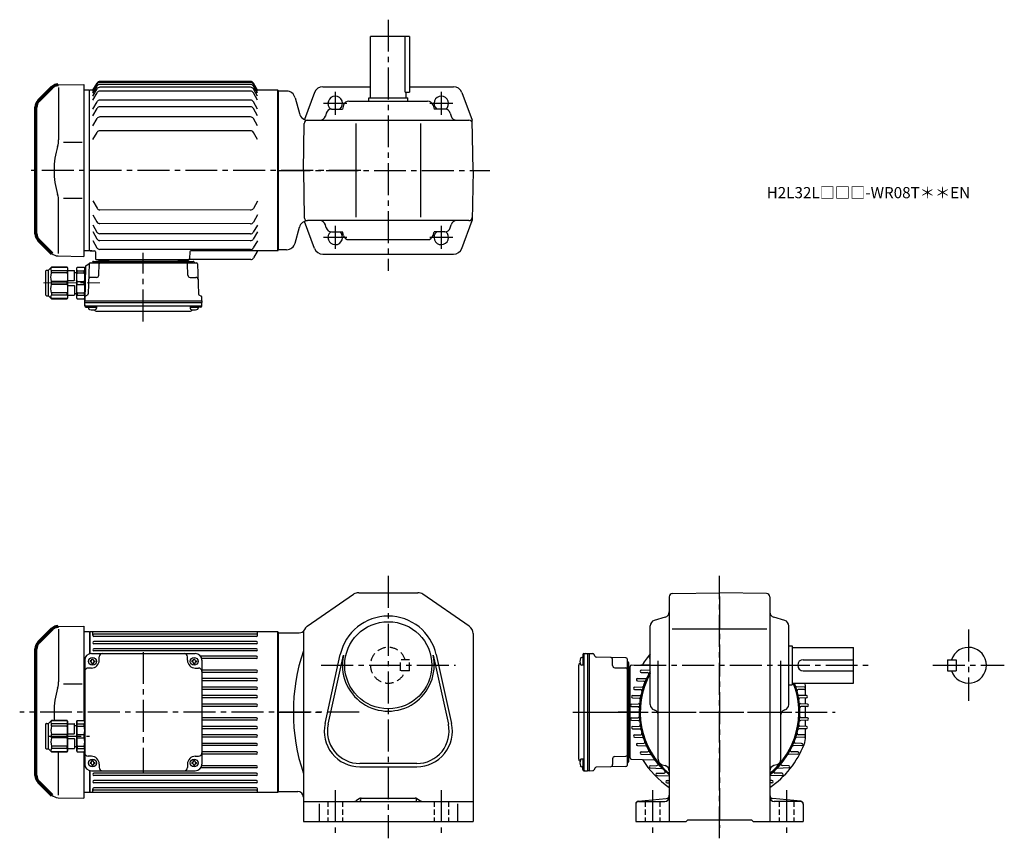
# Model space of a CAD drawing. Extents: x 95 to 976, y 73 to 806.
import ezdxf

# ---------------------------------------------------------------- set-up
doc = ezdxf.new("R2010")
doc.units = 0
doc.header["$LTSCALE"] = 3
doc.header["$MEASUREMENT"] = 0
for name, pattern in [('HIDDEN', [3.75, 2.5, -1.25]), ('HIDDEN2', [4.7625, 3.175, -1.5875]), ('sekkei(A2)', [14.2875, 9.525, -1.5875, 1.5875, -1.5875]), ('sekkei_H', [2.38125, 1.5875, -0.79375]), ('一点鎖線', [13, 10, -1, 1, -1])]:
    doc.linetypes.add(name, pattern=pattern)
doc.layers.get('0').update_dxf_attribs({"linetype": 'CONTINUOUS'})
for name, color, linetype in [('CENTER', 3, 'sekkei(A2)'), ('HIDDEN', 1, 'HIDDEN'), ('HIDS', 1, 'HIDDEN2')]:
    doc.layers.add(name, color=color, linetype=linetype)
doc.layers.add('TITLE', color=4, linetype='CONTINUOUS', plot=False)
doc.styles.get("Standard").update_dxf_attribs({"font": 'simplex.shx', "bigfont": 'extfont.shx'})

# ---------------------------------------------------------------- blocks, each defined once
blk = doc.blocks.new('A$C7fa0b0b9')
at = {"lineweight": 70}
for p, q in [((14.27, 151.27), (2.34, 139.34)), ((0, 20.31), (0, 133.69)), ((0, 20.31), (0, 133.69)), ((2.34, 14.66), (14.27, 2.73))]:
    blk.add_line(p, q, dxfattribs=at)
for p, q in [((19.8, 153.61), (43, 154)), ((20.29, 151.29), (20.29, 104.29)), ((43, 154), (43, 0)), ((41.53, 102.14), (24.73, 102.14)), ((20.29, 2.71), (20.29, 49.71)), ((41.53, 51.86), (24.73, 51.86)), ((19.8, 0.39), (43, 0))]:
    blk.add_line(p, q)
for centre, start, end in [((19.93, 145.62), 90.95195, 135), ((8, 133.69), 135, 180), ((8, 20.31), 180, 225)]:
    blk.add_arc(centre, 8, start, end, dxfattribs=at)
for centre, radius, start, end in [((90.56, 77), 74.3, 163.17756, 180), ((0.29, 104.29), 20, 343.17756, 0), ((90.56, 77), 74.3, 180, 196.82244), ((0.29, 49.71), 20, 0, 16.82244), ((19.93, 8.38), 8, 225, 269.04805)]:
    blk.add_arc(centre, radius, start, end)
blk = doc.blocks.new('C2BG1216キャプコン-F用')
for p, q in [((-0.76, 12.65), (0, 12.65)), ((0, 13.5), (0.35, 14.1)), ((0, -13.5), (0, 13.5)), ((6.65, 14.1), (0.35, 14.1)), ((6.65, 10.92), (0.35, 10.92)), ((0.35, 8.93), (0.35, 10.92)), ((6.65, 8.93), (0.35, 8.93)), ((7, 13.5), (6.65, 14.1)), ((6.65, 8.93), (6.65, 10.92)), ((7, -13.5), (7, 13.5)), ((9, 9.4), (7, 9.4)), ((9, 2.5), (9, 10.75)), ((15.3, 11.05), (9.3, 11.05)), ((15.3, 13.5), (15.65, 14.1)), ((15.3, 13.5), (15.3, -13.5)), ((29.65, 14.1), (15.65, 14.1)), ((15.65, 14.1), (15.65, 14.03)), ((15.65, 14.03), (29.65, 14.03)), ((15.65, 10.92), (29.65, 10.92)), ((15.65, 10.92), (15.65, 8.93)), ((15.65, 8.93), (29.65, 8.93)), ((32.3, 11.45), (29.65, 14.1)), ((29.65, 14.03), (29.65, 14.1)), ((29.65, 8.93), (29.65, 10.92)), ((32.3, -11.45), (32.3, 11.45)), ((34.2, 11.45), (32.3, 11.45)), ((34.7, -10.95), (34.7, 10.95)), ((0.35, -1.41), (0.35, 1.41)), ((6.65, 1.41), (0.35, 1.41)), ((6.65, -1.41), (6.65, 1.41)), ((15.3, 2.2), (9.3, 2.2)), ((15.65, -1.41), (15.65, 1.41)), ((15.65, 1.41), (29.65, 1.41)), ((29.65, -1.41), (29.65, 1.41)), ((6.65, -1.41), (0.35, -1.41)), ((9, -2.5), (9, -10.75)), ((15.3, -2.2), (9.3, -2.2)), ((15.65, -1.41), (29.65, -1.41)), ((0, -13.5), (0.35, -14.1)), ((6.65, -8.93), (0.35, -8.93)), ((0.35, -8.93), (0.35, -10.92)), ((6.65, -10.92), (0.35, -10.92)), ((6.65, -14.1), (0.35, -14.1)), ((6.65, -8.93), (6.65, -10.92)), ((7, -13.5), (6.65, -14.1)), ((9, -9.4), (7, -9.4)), ((15.3, -11.05), (9.3, -11.05)), ((15.3, -13.5), (15.65, -14.1)), ((15.65, -8.93), (29.65, -8.93)), ((15.65, -10.92), (15.65, -8.93)), ((15.65, -10.92), (29.65, -10.92)), ((15.65, -14.03), (29.65, -14.03)), ((15.65, -14.1), (15.65, -14.03)), ((29.65, -14.1), (15.65, -14.1)), ((29.65, -8.93), (29.65, -10.92)), ((32.3, -11.45), (29.65, -14.1)), ((29.65, -14.03), (29.65, -14.1)), ((34.2, -11.45), (32.3, -11.45))]:
    blk.add_line(p, q)
for centre, radius, start, end in [((3.83, 12.51), 3.83, 155.4551, 204.5449), ((20.58, 5.17), 20.58, 169.47134, 190.52866), ((3.17, 12.51), 3.83, 335.4551, 24.5449), ((-13.58, 5.17), 20.58, 349.47134, 10.52866), ((9.3, 10.75), 0.3, 90, 180), ((18.97, 12.47), 3.67, 154.91816, 205.08184), ((35.88, 5.17), 20.58, 169.47134, 190.52866), ((27.93, 12.47), 2.32, 317.85821, 42.14179), ((18.17, 5.17), 12.08, 341.86526, 18.13474), ((34.2, 10.95), 0.5, 0, 90), ((9.3, 2.5), 0.3, 180, 270), ((20.58, -5.17), 20.58, 169.47134, 190.52866), ((-13.58, -5.17), 20.58, 349.47134, 10.52866), ((9.3, -2.5), 0.3, 90, 180), ((35.88, -5.17), 20.58, 169.47134, 190.52866), ((18.17, -5.17), 12.08, 341.86526, 18.13474), ((3.83, -12.51), 3.83, 155.4551, 204.5449), ((3.17, -12.51), 3.83, 335.4551, 24.5449), ((9.3, -10.75), 0.3, 180, 270), ((18.97, -12.47), 3.67, 154.91816, 205.08184), ((27.93, -12.47), 2.32, 317.85821, 42.14179), ((34.2, -10.95), 0.5, 270, 0)]:
    blk.add_arc(centre, radius, start, end)
at = {"layer": 'CENTER', "linetype": '一点鎖線', "lineweight": 13}
blk.add_line((36.8, 0), (-13.6, 0), dxfattribs=at)
blk = doc.blocks.new('C2BG1216キャプコン-F_ABOX用')
blk.add_blockref('C2BG1216キャプコン-F用', (0, 0))
blk = doc.blocks.new('A$C29a51790')
for p, q in [((-39.79, 0), (-39.82, -1.01)), ((-31.21, 0), (-31.18, -1.01)), ((31.21, 0), (31.18, -1.01)), ((39.79, 0), (39.82, -1.01)), ((-51.69, -5.86), (-52.5, -36.8)), ((-51.19, -5.02), (-48.88, -3.69)), ((-48.64, -3.77), (-49.33, -30.48)), ((-47.64, -2.8), (47.64, -2.8)), ((-44.53, -1.5), (44.53, -1.5)), ((41.03, -1.5), (-41.03, -1.5)), ((-39.83, -13.85), (-39.56, -3.77)), ((-30, -1.5), (-30, -2.8)), ((-28, -1.5), (-28, -2.8)), ((28, -1.5), (28, -2.8)), ((30, -1.5), (30, -2.8)), ((39.83, -13.85), (39.56, -3.77)), ((48.64, -3.77), (49.33, -30.48)), ((-41.83, -15.8), (-47, -15.8)), ((41.83, -15.8), (47, -15.8)), ((-52.5, -36.8), (-52.41, -33.36)), ((-49.83, -31.32), (-51.91, -32.52)), ((49.83, -31.32), (51.91, -32.52)), ((52.5, -36.8), (52.41, -33.36)), ((-52.5, -38.3), (-52.5, -36.8)), ((-52.5, -36.8), (52.5, -36.8)), ((-52.43, -41.43), (-52.5, -38.3)), ((-52.5, -38.3), (52.5, -38.3)), ((-51.45, -41.4), (51.45, -41.4)), ((-51.43, -42.4), (-48.98, -42.4)), ((-48.98, -41.4), (-48.98, -43.38)), ((-48.98, -42.4), (-41.98, -42.4)), ((-41.98, -41.4), (-41.98, -43.38)), ((41.98, -41.4), (41.98, -43.38)), ((41.98, -42.4), (48.98, -42.4)), ((48.98, -41.4), (48.98, -43.38)), ((51.43, -42.4), (48.98, -42.4)), ((52.43, -41.43), (52.5, -38.3)), ((52.5, -36.8), (52.5, -38.3)), ((-41.57, -46.2), (41.57, -46.2))]:
    blk.add_line(p, q)
for centre, radius, start, end in [((-50.69, -5.89), 1, 120, 178.5), ((-49.38, -2.82), 1, 300, 318.74476), ((-47.64, -3.8), 1, 90, 178.5), ((-49.38, -2.82), 1, 318.69112, 330.64001), ((-46.4, -1.8), 1, 270, 339.5127), ((-44.53, -2.5), 1, 90, 159.5127), ((-40.32, -1), 0.5, 270, 358.5), ((-38.56, -3.8), 1, 90, 178.5), ((-30.68, -1), 0.5, 181.5, 270), ((30.68, -1), 0.5, 270, 358.5), ((38.56, -3.8), 1, 1.5, 90), ((40.32, -1), 0.5, 181.5, 270), ((44.53, -2.5), 1, 20.4873, 90), ((46.4, -1.8), 1, 200.4873, 270), ((47.64, -3.8), 1, 1.5, 90), ((-47, -17.8), 2, 90, 178.5), ((-41.83, -13.8), 2, 270, 358.5), ((41.83, -13.8), 2, 181.5, 270), ((47, -17.8), 2, 1.5, 90), ((-51.41, -33.39), 1, 120, 178.5), ((-50.33, -30.46), 1, 300, 358.5), ((50.33, -30.46), 1, 181.5, 240), ((51.41, -33.39), 1, 1.5, 60), ((-51.45, -40.4), 1, 181.32991, 270), ((-51.43, -41.4), 1, 181.5, 270), ((-47.68, -43.38), 1.3, 180, 253.39842), ((-43.28, -43.38), 1.3, 286.6009, 0), ((43.28, -43.38), 1.3, 180, 253.39842), ((47.68, -43.38), 1.3, 286.6009, 0), ((51.43, -41.4), 1, 270, 358.5), ((51.45, -40.4), 1, 270, 358.67009), ((-45.48, -36), 9, 253.39848, 286.60101), ((-41.57, -43.2), 3, 214.18935, 270), ((41.57, -43.2), 3, 270, 325.81065), ((45.48, -36), 9, 253.39848, 286.60101)]:
    blk.add_arc(centre, radius, start, end)
at = {"xscale": -1, "rotation": 360}
blk.add_blockref('C2BG1216キャプコン-F_ABOX用', (-52.5, -20.8), dxfattribs=at)
blk = doc.blocks.new('A$C5a87e23d')
for p, q in [((55.64, 207), (59.39, 213.5)), ((55.64, 206.04), (59.39, 212.54)), ((196.78, 215), (61.99, 215)), ((196.78, 214.04), (61.99, 214.04)), ((196.78, 212.3), (61.99, 212.3)), ((203.14, 207), (199.38, 213.5)), ((203.14, 206.04), (199.38, 212.54)), ((52.64, 207.25), (47.64, 207.25)), ((53.14, 207.25), (52.64, 206.75)), ((52.64, 63.25), (52.64, 207.25)), ((55.78, 207.25), (53.14, 207.25)), ((55.64, 204.3), (59.39, 210.8)), ((55.64, 201.74), (59.39, 208.24)), ((55.64, 198.26), (59.39, 204.76)), ((196.78, 209.74), (61.99, 209.74)), ((196.78, 206.26), (61.99, 206.26)), ((203.14, 204.3), (199.38, 210.8)), ((203.14, 201.74), (199.38, 208.24)), ((203.14, 198.26), (199.38, 204.76)), ((221.14, 207.25), (202.99, 207.25)), ((221.14, 207.25), (221.64, 206.75)), ((221.14, 63.25), (221.14, 207.25)), ((221.64, 206.75), (221.64, 63.75)), ((55.64, 190.22), (59.39, 196.72)), ((196.78, 198.22), (61.99, 198.22)), ((203.14, 190.22), (199.38, 196.72)), ((55.64, 184.18), (59.39, 190.68)), ((196.78, 192.18), (61.99, 192.18)), ((203.14, 184.18), (199.38, 190.68)), ((55.64, 175.19), (59.39, 181.69)), ((196.78, 183.19), (61.99, 183.19)), ((203.14, 175.19), (199.38, 181.69)), ((55.64, 162.83), (59.39, 169.33)), ((196.78, 170.83), (61.99, 170.83)), ((203.14, 162.83), (199.38, 169.33)), ((221.64, 64.25), (221.64, 135.25)), ((221.64, 64.25), (221.64, 135.25)), ((55.59, 107.92), (59.34, 101.42)), ((203.09, 107.7), (199.33, 101.2)), ((196.73, 99.71), (61.93, 99.91)), ((55.57, 95.56), (59.32, 89.06)), ((203.07, 95.34), (199.31, 88.85)), ((55.55, 80.53), (59.3, 74.02)), ((55.56, 86.58), (59.3, 80.07)), ((196.73, 87.35), (61.91, 87.56)), ((203.05, 80.31), (199.29, 73.81)), ((203.06, 86.35), (199.3, 79.86)), ((55.54, 72.49), (59.28, 65.98)), ((196.73, 72.32), (61.89, 72.52)), ((196.73, 78.36), (61.9, 78.57)), ((203.04, 72.26), (199.28, 65.77)), ((52.64, 63.25), (47.64, 63.25)), ((52.64, 63.75), (53.14, 63.25)), ((53.14, 63.25), (52.64, 63.75)), ((53.14, 63.25), (56.87, 63.25)), ((54.61, 63.25), (53.14, 63.25)), ((57.87, 62.29), (58.08, 56.22)), ((196.73, 64.27), (61.88, 64.48)), ((142.38, 62.29), (142.17, 56.22)), ((221.14, 63.25), (143.38, 63.25)), ((202.85, 62.75), (199.52, 57)), ((221.14, 63.25), (221.64, 63.75)), ((141.17, 55.25), (59.08, 55.25)), ((60.76, 55.25), (69.88, 55.25)), ((131.75, 55.25), (140.88, 55.25)), ((196.93, 55.5), (141.82, 55.5))]:
    blk.add_line(p, q)
for centre, radius, start, end in [((61.99, 212), 3, 90, 150), ((61.99, 211.04), 3, 90, 150), ((61.99, 209.3), 3, 90, 150), ((196.78, 212), 3, 30, 90), ((196.78, 211.04), 3, 30, 90), ((196.78, 209.3), 3, 30, 90), ((61.99, 206.74), 3, 90, 150), ((61.99, 203.26), 3, 90, 150), ((196.78, 206.74), 3, 30, 90), ((196.78, 203.26), 3, 30, 90), ((61.99, 195.22), 3, 90, 150), ((196.78, 195.22), 3, 30, 90), ((61.99, 189.18), 3, 90, 150), ((196.78, 189.18), 3, 30, 90), ((61.99, 180.19), 3, 90, 150), ((196.78, 180.19), 3, 30, 90), ((61.99, 167.83), 3, 90, 150), ((196.78, 167.83), 3, 30, 90), ((61.94, 102.91), 3, 209.91319, 269.91319), ((196.74, 102.71), 3, 269.91319, 329.91319), ((61.92, 90.56), 3, 209.91319, 269.91319), ((196.72, 90.35), 3, 270.27074, 329.91319), ((61.9, 81.57), 3, 209.91319, 269.91319), ((196.7, 81.36), 3, 270.53089, 329.91319), ((61.9, 75.52), 3, 209.91319, 269.91319), ((196.69, 75.32), 3, 270.70582, 329.91319), ((56.87, 62.25), 1, 2, 90), ((61.88, 67.48), 3, 209.91319, 269.91319), ((143.38, 62.25), 1, 90, 178), ((196.68, 67.27), 3, 270.93858, 329.91319), ((203.71, 62.25), 1, 90, 150), ((59.08, 56.25), 1, 182, 270), ((141.17, 56.25), 1, 270, 358), ((196.93, 58.5), 3, 270, 330)]:
    blk.add_arc(centre, radius, start, end)
at = {"layer": 'CENTER'}
for p, q in [((295.63, 135.25), (0, 135.25)), ((203.14, 63.25), (202.98, 62.99)), ((203.14, 63.25), (203.44, 63.25)), ((100.81, 0), (100.81, 61.35))]:
    blk.add_line(p, q, dxfattribs=at)
for name, p in [('A$C7fa0b0b9', (4.64, 58.25)), ('A$C29a51790', (100.81, 55.25))]:
    blk.add_blockref(name, p)
blk = doc.blocks.new('A$C5804770b')
for p, q in [((2.4, 25.55), (5.05, 28.2)), ((5.05, 28.2), (19.05, 28.2)), ((5.05, 28.13), (5.05, 28.2)), ((19.05, 28.13), (5.05, 28.13)), ((19.4, 27.6), (19.05, 28.2)), ((19.05, 28.2), (19.05, 28.13)), ((19.4, 27.6), (19.4, 0.6)), ((27.7, 27.6), (28.05, 28.2)), ((27.7, 0.6), (27.7, 27.6)), ((28.05, 28.2), (34.35, 28.2)), ((34.7, 27.6), (34.35, 28.2)), ((34.7, 0.6), (34.7, 27.6)), ((0, 3.15), (0, 25.05)), ((0.5, 25.55), (2.4, 25.55)), ((2.4, 2.65), (2.4, 25.55)), ((19.05, 25.02), (5.05, 25.02)), ((5.05, 23.03), (5.05, 25.02)), ((19.05, 23.03), (5.05, 23.03)), ((19.05, 25.02), (19.05, 23.03)), ((19.4, 25.15), (25.4, 25.15)), ((25.7, 16.6), (25.7, 24.85)), ((25.7, 23.5), (27.7, 23.5)), ((28.05, 25.02), (34.35, 25.02)), ((28.05, 23.03), (28.05, 25.02)), ((28.05, 23.03), (34.35, 23.03)), ((34.35, 23.03), (34.35, 25.02)), ((5.05, 12.69), (5.05, 15.51)), ((19.05, 15.51), (5.05, 15.51)), ((19.05, 12.69), (5.05, 12.69)), ((19.05, 12.69), (19.05, 15.51)), ((19.4, 16.3), (25.4, 16.3)), ((19.4, 11.9), (25.4, 11.9)), ((25.7, 11.6), (25.7, 3.35)), ((28.05, 12.69), (28.05, 15.51)), ((28.05, 15.51), (34.35, 15.51)), ((28.05, 12.69), (34.35, 12.69)), ((34.35, 12.69), (34.35, 15.51)), ((0.5, 2.65), (2.4, 2.65)), ((2.4, 2.65), (5.05, 0)), ((19.05, 5.17), (5.05, 5.17)), ((5.05, 5.17), (5.05, 3.18)), ((19.05, 3.18), (5.05, 3.18)), ((19.05, 0.07), (5.05, 0.07)), ((5.05, 0.07), (5.05, 0)), ((5.05, 0), (19.05, 0)), ((19.05, 3.18), (19.05, 5.17)), ((19.4, 0.6), (19.05, 0)), ((19.05, 0), (19.05, 0.07)), ((19.4, 3.05), (25.4, 3.05)), ((25.7, 4.7), (27.7, 4.7)), ((27.7, 0.6), (28.05, 0)), ((28.05, 5.17), (34.35, 5.17)), ((28.05, 5.17), (28.05, 3.18)), ((28.05, 3.18), (34.35, 3.18)), ((28.05, 0), (34.35, 0)), ((34.35, 5.17), (34.35, 3.18)), ((34.7, 0.6), (34.35, 0))]:
    blk.add_line(p, q)
for centre, radius, start, end in [((6.77, 26.57), 2.32, 137.85821, 222.14179), ((15.73, 26.57), 3.67, 334.91816, 25.08184), ((31.53, 26.61), 3.83, 155.4551, 204.5449), ((30.87, 26.61), 3.83, 335.4551, 24.5449), ((0.5, 25.05), 0.5, 90, 180), ((16.53, 19.27), 12.08, 161.86526, 198.13474), ((-1.18, 19.27), 20.58, 349.47134, 10.52866), ((25.4, 24.85), 0.3, 0, 90), ((48.28, 19.27), 20.58, 169.47134, 190.52866), ((14.12, 19.27), 20.58, 349.47134, 10.52866), ((16.53, 8.93), 12.08, 161.86526, 198.13474), ((-1.18, 8.93), 20.58, 349.47134, 10.52866), ((25.4, 16.6), 0.3, 270, 0), ((25.4, 11.6), 0.3, 0, 90), ((48.28, 8.93), 20.58, 169.47134, 190.52866), ((14.12, 8.93), 20.58, 349.47134, 10.52866), ((0.5, 3.15), 0.5, 180, 270), ((6.77, 1.63), 2.32, 137.85821, 222.14179), ((15.73, 1.63), 3.67, 334.91816, 25.08184), ((25.4, 3.35), 0.3, 270, 0), ((31.53, 1.59), 3.83, 155.4551, 204.5449), ((30.87, 1.59), 3.83, 335.4551, 24.5449)]:
    blk.add_arc(centre, radius, start, end)
blk = doc.blocks.new('A$C2860d441')
at = {"lineweight": 70}
for p, q in [((14.27, 151.27), (2.34, 139.34)), ((0, 20.31), (0, 133.69)), ((0, 20.31), (0, 133.69)), ((2.34, 14.66), (14.27, 2.73))]:
    blk.add_line(p, q, dxfattribs=at)
for p, q in [((19.8, 153.61), (43, 154)), ((20.29, 151.29), (20.29, 104.29)), ((43, 154), (43, 69.6)), ((41.53, 102.14), (24.73, 102.14)), ((20.29, 2.71), (20.29, 41.47)), ((43, 41.4), (43, 0)), ((19.8, 0.39), (43, 0))]:
    blk.add_line(p, q)
for centre, start, end in [((19.93, 145.62), 90.95195, 135), ((8, 133.69), 135, 180), ((8, 20.31), 180, 225)]:
    blk.add_arc(centre, 8, start, end, dxfattribs=at)
for centre, radius, start, end in [((90.56, 77), 74.3, 163.17756, 180), ((0.29, 104.29), 20, 343.17756, 0), ((90.56, 77), 74.3, 180, 185.77004), ((19.93, 8.38), 8, 225, 269.04805)]:
    blk.add_arc(centre, radius, start, end)
blk = doc.blocks.new('A$C63da9a39')
for p, q in [((62.52, 149), (57.53, 149)), ((63.02, 149), (62.52, 148.5)), ((62.52, 149), (62.52, 129.26)), ((63.02, 129.38), (63.02, 149)), ((231.02, 149), (63.02, 149)), ((65.52, 145.8), (65.52, 148.43)), ((212.02, 146.8), (66.52, 146.8)), ((212.02, 144.8), (66.52, 144.8)), ((213.02, 145.8), (213.02, 148.43)), ((231.02, 5), (231.02, 149)), ((231.02, 149), (231.52, 148.5)), ((231.52, 148.5), (231.52, 5.5)), ((212.02, 140.3), (66.52, 140.3)), ((212.02, 138.3), (66.52, 138.3)), ((212.02, 133.8), (66.52, 133.8)), ((58.2, 123.5), (58.2, 30.5)), ((64.2, 129.5), (157.2, 129.5)), ((64.7, 124.6), (65.7, 124.6)), ((64.7, 124), (64.7, 124.6)), ((65.7, 124), (65.7, 124.6)), ((212.02, 131.8), (66.52, 131.8)), ((71.2, 123.5), (71.2, 126.5)), ((150.2, 123.5), (150.2, 126.5)), ((155.7, 124.6), (156.7, 124.6)), ((155.7, 124), (155.7, 124.6)), ((156.7, 124), (156.7, 124.6)), ((212.02, 127), (162.07, 127)), ((212.02, 125), (163.01, 125)), ((163.2, 123.5), (163.2, 30.5)), ((64.2, 116.5), (61.2, 116.5)), ((63.1, 123), (63.1, 122)), ((63.7, 123), (63.1, 123)), ((63.7, 122), (63.1, 122)), ((64.7, 121), (64.7, 120.4)), ((64.7, 120.4), (65.7, 120.4)), ((65.7, 121), (65.7, 120.4)), ((66.7, 123), (67.3, 123)), ((66.7, 122), (67.3, 122)), ((67.3, 123), (67.3, 122)), ((154.1, 123), (154.1, 122)), ((154.7, 123), (154.1, 123)), ((154.7, 122), (154.1, 122)), ((155.7, 121), (155.7, 120.4)), ((155.7, 120.4), (156.7, 120.4)), ((156.7, 121), (156.7, 120.4)), ((157.2, 116.5), (160.2, 116.5)), ((157.7, 123), (158.3, 123)), ((157.7, 122), (158.3, 122)), ((158.3, 123), (158.3, 122)), ((212.02, 114.6), (163.2, 114.6)), ((212.02, 112.6), (163.2, 112.6)), ((212.02, 107), (163.2, 107)), ((212.02, 105), (163.2, 105)), ((212.02, 99.4), (163.2, 99.4)), ((212.02, 97.4), (163.2, 97.4)), ((212.02, 91.8), (163.2, 91.8)), ((212.02, 89.8), (163.2, 89.8)), ((212.02, 84.2), (163.2, 84.2)), ((212.02, 82.2), (163.2, 82.2)), ((212.02, 71.8), (163.2, 71.8)), ((231.52, 6), (231.52, 77)), ((212.02, 69.8), (163.2, 69.8)), ((212.02, 64.2), (163.2, 64.2)), ((212.02, 62.2), (163.2, 62.2)), ((212.02, 56.6), (163.2, 56.6)), ((212.02, 54.6), (163.2, 54.6)), ((212.02, 49), (163.2, 49)), ((212.02, 47), (163.2, 47)), ((64.2, 37.5), (61.2, 37.5)), ((157.2, 37.5), (160.2, 37.5)), ((212.02, 41.4), (163.2, 41.4)), ((212.02, 39.4), (163.2, 39.4)), ((63.1, 32), (63.1, 31)), ((63.7, 32), (63.1, 32)), ((63.7, 31), (63.1, 31)), ((64.7, 33.6), (65.7, 33.6)), ((64.7, 33), (64.7, 33.6)), ((64.7, 30), (64.7, 29.4)), ((64.7, 29.4), (65.7, 29.4)), ((65.7, 33), (65.7, 33.6)), ((65.7, 30), (65.7, 29.4)), ((66.7, 32), (67.3, 32)), ((66.7, 31), (67.3, 31)), ((67.3, 32), (67.3, 31)), ((71.2, 30.5), (71.2, 27.5)), ((150.2, 30.5), (150.2, 27.5)), ((154.1, 32), (154.1, 31)), ((154.7, 32), (154.1, 32)), ((154.7, 31), (154.1, 31)), ((155.7, 33.6), (156.7, 33.6)), ((155.7, 33), (155.7, 33.6)), ((155.7, 30), (155.7, 29.4)), ((155.7, 29.4), (156.7, 29.4)), ((156.7, 33), (156.7, 33.6)), ((156.7, 30), (156.7, 29.4)), ((157.7, 32), (158.3, 32)), ((157.7, 31), (158.3, 31)), ((158.3, 32), (158.3, 31)), ((212.02, 27), (162.07, 27)), ((212.02, 29), (163.01, 29)), ((62.52, 24.74), (62.52, 5)), ((63.02, 5), (63.02, 24.62)), ((64.2, 24.5), (157.2, 24.5)), ((212.02, 22.2), (66.52, 22.2)), ((212.02, 20.2), (66.52, 20.2)), ((212.02, 15.7), (66.52, 15.7)), ((212.02, 13.7), (66.52, 13.7)), ((212.02, 9.2), (66.52, 9.2)), ((62.52, 5), (57.53, 5)), ((63.02, 5), (62.52, 5.5)), ((231.02, 5), (63.02, 5)), ((65.52, 5.57), (65.52, 8.2)), ((212.02, 7.2), (66.52, 7.2)), ((213.02, 5.57), (213.02, 8.2)), ((231.02, 5), (231.52, 5.5))]:
    blk.add_line(p, q)
for centre in [(65.2, 122.5), (156.2, 122.5), (65.2, 31.5), (156.2, 31.5)]:
    blk.add_circle(centre, 3.5)
for centre, radius, start, end in [((66.52, 145.8), 1, 90, 270), ((212.02, 145.8), 1, 270, 90), ((66.52, 139.3), 1, 90, 270), ((66.52, 132.8), 1, 90, 270), ((212.02, 139.3), 1, 270, 90), ((212.02, 132.8), 1, 270, 90), ((64.2, 123.5), 6, 90, 180), ((63.7, 124), 1, 270, 0), ((64.2, 123.5), 7, 270, 0), ((66.7, 124), 1, 180, 270), ((66.2, 129.77), 1, 344.28653, 0), ((74.2, 126.5), 3, 90, 180), ((147.2, 126.5), 3, 0, 90), ((157.2, 123.5), 7, 180, 270), ((154.7, 124), 1, 270, 0), ((157.7, 124), 1, 180, 270), ((157.2, 123.5), 6, 0, 90), ((212.02, 126), 1, 270, 90), ((61.2, 113.5), 3, 90, 180), ((63.7, 121), 1, 0, 90), ((66.7, 121), 1, 90, 180), ((154.7, 121), 1, 0, 90), ((157.7, 121), 1, 90, 180), ((160.2, 113.5), 3, 0, 90), ((212.02, 113.6), 1, 270, 90), ((212.02, 106), 1, 270, 90), ((212.02, 98.4), 1, 270, 90), ((212.02, 90.8), 1, 270, 90), ((212.02, 83.2), 1, 270, 90), ((212.02, 70.8), 1, 270, 90), ((212.02, 63.2), 1, 270, 90), ((212.02, 55.6), 1, 270, 90), ((212.02, 48), 1, 270, 90), ((61.2, 40.5), 3, 180, 270), ((64.2, 30.5), 7, 0, 90), ((157.2, 30.5), 7, 90, 180), ((160.2, 40.5), 3, 270, 0), ((212.02, 40.4), 1, 270, 90), ((64.2, 30.5), 6, 180, 270), ((63.7, 33), 1, 270, 0), ((63.7, 30), 1, 0, 90), ((66.7, 33), 1, 180, 270), ((66.7, 30), 1, 90, 180), ((74.2, 27.5), 3, 180, 270), ((147.2, 27.5), 3, 270, 0), ((154.7, 33), 1, 270, 0), ((154.7, 30), 1, 0, 90), ((157.7, 33), 1, 180, 270), ((157.7, 30), 1, 90, 180), ((157.2, 30.5), 6, 270, 0), ((212.02, 28), 1, 270, 90), ((66.52, 21.2), 1, 90, 270), ((212.02, 21.2), 1, 270, 90), ((66.52, 14.7), 1, 90, 270), ((66.52, 8.2), 1, 90, 270), ((212.02, 14.7), 1, 270, 90), ((212.02, 8.2), 1, 270, 90)]:
    blk.add_arc(centre, radius, start, end)
at = {"layer": 'CENTER'}
for p, q in [((110.7, 130.87), (110.7, 23.22)), ((303.94, 77), (0, 77)), ((26.34, 55.5), (62.65, 55.5))]:
    blk.add_line(p, q, dxfattribs=at)
for name, p in [('A$C2860d441', (14.53, 0)), ('A$C5804770b', (23.5, 41.4))]:
    blk.add_blockref(name, p)
blk = doc.blocks.new('A$Cde44669d')
for p, q in [((9.8, 152.48), (7.82, 152.48)), ((8.8, 154.93), (8.8, 152.48)), ((8.8, 152.48), (8.8, 145.48)), ((9.77, 155.93), (12.9, 156)), ((9.8, 154.95), (9.8, 52.05)), ((12.9, 156), (14.4, 156)), ((12.9, 156), (12.9, 51)), ((14.4, 156), (17.84, 155.91)), ((14.4, 156), (14.4, 51)), ((19.88, 153.33), (18.68, 155.41)), ((47.43, 152.14), (20.72, 152.83)), ((35.4, 145.33), (35.4, 150.5)), ((48.4, 151.14), (48.4, 55.86)), ((69.2, 153.5), (69.2, 153.5)), ((69.2, 151.5), (69.2, 151.5)), ((5, 145.07), (5, 61.93)), ((9.8, 145.48), (7.82, 145.48)), ((37.35, 143.33), (47.43, 143.06)), ((49.7, 148.03), (49.7, 58.97)), ((49.7, 62.47), (49.7, 144.53)), ((51.2, 143.29), (50.19, 143.32)), ((51.2, 62.47), (51.2, 144.53)), ((52.17, 145.53), (69.2, 146.13)), ((61.15, 141.1), (69.2, 141.38)), ((49.7, 133.5), (48.4, 133.5)), ((51.2, 134.71), (50.19, 134.68)), ((57.68, 133.5), (65.27, 133.76)), ((61.15, 139.1), (66.85, 138.9)), ((49.7, 131.5), (48.4, 131.5)), ((55.12, 125.9), (62.17, 126.15)), ((55.12, 123.9), (60.81, 123.7)), ((57.68, 131.5), (63.33, 131.3)), ((207.28, 125.9), (200.23, 126.15)), ((207.28, 123.9), (201.59, 123.7)), ((208.2, 118.33), (208.2, 125.23)), ((53.38, 118.3), (60.02, 118.53)), ((53.38, 116.3), (59.16, 116.1)), ((209.02, 118.3), (202.38, 118.53)), ((209.02, 116.3), (203.24, 116.1)), ((208.2, 110.76), (208.2, 116.27)), ((52.41, 110.7), (58.72, 110.92)), ((52.41, 108.7), (58.34, 108.49)), ((209.99, 110.7), (203.68, 110.92)), ((209.99, 108.7), (204.06, 108.49)), ((208.2, 98.36), (208.2, 108.64)), ((52.41, 98.3), (58.34, 98.51)), ((209.99, 98.3), (204.06, 98.51)), ((208.2, 103.5), (208.2, 103.5)), ((52.41, 96.3), (58.72, 96.08)), ((53.38, 90.7), (59.16, 90.9)), ((53.38, 88.7), (60.02, 88.47)), ((209.02, 88.7), (202.38, 88.47)), ((209.02, 90.7), (203.24, 90.9)), ((209.99, 96.3), (203.68, 96.08)), ((208.2, 90.73), (208.2, 96.24)), ((208.2, 81.77), (208.2, 88.67)), ((55.12, 83.1), (60.81, 83.3)), ((55.12, 81.1), (62.17, 80.85)), ((207.28, 81.1), (200.23, 80.85)), ((207.28, 83.1), (201.59, 83.3)), ((49.7, 75.5), (48.4, 75.5)), ((49.7, 73.5), (48.4, 73.5)), ((51.2, 72.29), (50.19, 72.32)), ((57.68, 75.5), (63.33, 75.7)), ((57.68, 73.5), (65.27, 73.24)), ((204.72, 73.5), (197.13, 73.24)), ((204.72, 75.5), (199.07, 75.7)), ((37.35, 63.67), (47.43, 63.94)), ((51.2, 63.71), (50.19, 63.68)), ((61.15, 67.9), (66.85, 68.1)), ((61.15, 65.9), (69.46, 65.61)), ((201.25, 65.9), (192.94, 65.61)), ((201.25, 67.9), (195.55, 68.1)), ((9.8, 61.52), (7.82, 61.52)), ((9.8, 54.52), (7.82, 54.52)), ((8.8, 61.52), (8.8, 54.52)), ((8.8, 52.07), (8.8, 54.52)), ((19.88, 53.67), (18.68, 51.59)), ((47.43, 54.86), (20.72, 54.17)), ((35.4, 61.67), (35.4, 56.5)), ((52.17, 61.47), (72.8, 60.75)), ((69.2, 55.5), (75.2, 55.71)), ((69.2, 53.5), (79.35, 53.15)), ((193.2, 53.5), (183.05, 53.15)), ((193.2, 55.5), (187.2, 55.71)), ((9.77, 51.07), (12.9, 51)), ((14.4, 51), (12.9, 51)), ((14.4, 51), (17.84, 51.09)), ((75.24, 48.7), (81.65, 48.92)), ((75.24, 46.7), (86.2, 46.32)), ((187.16, 46.7), (176.2, 46.32)), ((187.16, 48.7), (180.75, 48.92)), ((84.23, 42.2), (86.2, 42.27)), ((84.23, 40.2), (86.2, 40.13)), ((178.17, 42.2), (176.2, 42.27)), ((178.17, 40.2), (176.2, 40.13))]:
    blk.add_line(p, q)
for centre, radius, start, end in [((15.2, 148.98), 9, 163.39848, 196.60101), ((7.82, 151.18), 1.3, 90, 163.39842), ((9.8, 154.93), 1, 91.5, 180), ((10.8, 154.95), 1, 91.32991, 180), ((17.81, 154.91), 1, 30, 88.5), ((20.74, 153.83), 1, 210, 268.5), ((33.4, 150.5), 2, 0, 88.5), ((47.4, 151.14), 1, 0, 88.5), ((49.4, 149.9), 1, 180, 249.5127), ((131.2, 103.5), 81, 139.94545, 148.44953), ((69.23, 152.5), 1, 92, 268), ((8, 145.07), 3, 124.18935, 180), ((7.82, 146.78), 1.3, 196.6009, 270), ((37.4, 145.33), 2, 180, 268.5), ((47.4, 142.06), 1, 0, 88.5), ((48.7, 148.03), 1, 0, 69.5127), ((50.2, 143.82), 0.5, 180, 268.5), ((52.2, 144.53), 1, 92, 180), ((61.19, 140.1), 1, 92, 268), ((50.2, 134.18), 0.5, 91.5, 180), ((57.72, 132.5), 1, 92, 268), ((131.2, 103.5), 72, 149.44157, 231.31781), ((65.23, 134.76), 1, 272, 334.64214), ((66.81, 137.9), 1, 331.88355, 88), ((55.15, 124.9), 1, 92, 268), ((60.77, 122.7), 1, 344.74891, 88), ((62.14, 127.15), 1, 272, 341.10078), ((63.3, 130.3), 1, 338.45848, 88), ((131.2, 103.5), 72, 308.68219, 21.16845), ((200.26, 127.15), 1, 198.89922, 268), ((201.63, 122.7), 1, 92, 195.25109), ((207.25, 124.9), 1, 272, 88), ((188.2, 125.23), 20, 0, 12.34056), ((53.41, 117.3), 1, 92, 268), ((59.13, 115.1), 1, 350.85727, 88), ((59.98, 119.53), 1, 272, 347.31466), ((202.42, 119.53), 1, 192.68534, 268), ((203.27, 115.1), 1, 92, 189.14273), ((208.99, 117.3), 1, 272, 88), ((52.44, 109.7), 1, 92, 268), ((58.31, 107.49), 1, 356.86369, 88), ((58.69, 111.92), 1, 272, 353.37722), ((203.71, 111.92), 1, 186.62278, 268), ((204.09, 107.49), 1, 92, 183.13631), ((209.96, 109.7), 1, 272, 88), ((52.44, 97.3), 1, 92, 268), ((58.31, 99.51), 1, 272, 3.13631), ((204.09, 99.51), 1, 176.86369, 268), ((209.96, 97.3), 1, 272, 88), ((53.41, 89.7), 1, 92, 268), ((58.69, 95.08), 1, 6.62278, 88), ((59.13, 91.9), 1, 272, 9.14273), ((59.98, 87.47), 1, 12.68534, 88), ((202.42, 87.47), 1, 92, 167.31466), ((203.27, 91.9), 1, 170.85727, 268), ((203.71, 95.08), 1, 92, 173.37722), ((208.99, 89.7), 1, 272, 88), ((55.15, 82.1), 1, 92, 268), ((60.77, 84.3), 1, 272, 15.25109), ((62.14, 79.85), 1, 18.89922, 88), ((200.26, 79.85), 1, 92, 161.10078), ((201.63, 84.3), 1, 164.74891, 268), ((188.2, 81.77), 20, 339.13565, 0), ((207.25, 82.1), 1, 272, 88), ((50.2, 72.82), 0.5, 180, 268.5), ((57.72, 74.5), 1, 92, 268), ((63.3, 76.7), 1, 272, 21.54152), ((65.23, 72.24), 1, 25.35786, 88), ((131.2, 103.5), 81, 303.74899, 339.13565), ((197.17, 72.24), 1, 92, 154.64214), ((199.1, 76.7), 1, 158.45848, 268), ((204.68, 74.5), 1, 272, 88), ((8, 61.93), 3, 180, 235.81065), ((37.4, 61.67), 2, 91.5, 180), ((47.4, 64.94), 1, 271.5, 0), ((50.2, 63.18), 0.5, 91.5, 180), ((52.2, 62.47), 1, 180, 268), ((61.19, 66.9), 1, 92, 268), ((66.81, 69.1), 1, 272, 28.11645), ((69.42, 64.61), 1, 32.18951, 88), ((192.98, 64.61), 1, 92, 147.81049), ((195.59, 69.1), 1, 151.88355, 268), ((201.21, 66.9), 1, 272, 88), ((15.2, 58.02), 9, 163.39848, 196.60101), ((7.82, 60.22), 1.3, 90, 163.39842), ((7.82, 55.82), 1.3, 196.6009, 270), ((20.74, 53.17), 1, 91.5, 150), ((33.4, 56.5), 2, 271.5, 0), ((47.4, 55.86), 1, 271.5, 0), ((49.4, 57.1), 1, 110.4873, 180), ((48.7, 58.97), 1, 290.4873, 0), ((131.2, 103.5), 81, 211.55047, 236.25101), ((69.23, 54.5), 1, 92, 268), ((72.77, 59.75), 1, 36.82447, 88), ((75.17, 56.71), 1, 272, 39.86488), ((79.32, 52.15), 1, 44.70617, 88), ((183.08, 52.15), 1, 92, 135.29383), ((187.23, 56.71), 1, 140.13512, 268), ((193.17, 54.5), 1, 272, 88), ((9.8, 52.07), 1, 180, 268.5), ((10.8, 52.05), 1, 180, 268.67009), ((17.81, 52.09), 1, 271.5, 330), ((75.28, 47.7), 1, 92, 268), ((81.62, 49.92), 1, 272, 47.21745), ((180.78, 49.92), 1, 132.78255, 268), ((187.12, 47.7), 1, 272, 88), ((84.27, 41.2), 1, 92, 268), ((178.13, 41.2), 1, 272, 88)]:
    blk.add_arc(centre, radius, start, end)
at = {"layer": 'CENTER'}
for p, q in [((131.2, 207), (131.2, 0)), ((0, 103.5), (55, 103.5)), ((27.7, 103.5), (234.7, 103.5)), ((60.2, 103.5), (45.2, 103.5)), ((202.2, 103.5), (217.2, 103.5))]:
    blk.add_line(p, q, dxfattribs=at)

msp = doc.modelspace()

# ---------------------------------------------------------------- linework, layer by layer
for p, q in [((408.65, 736.2), (408.65, 791.2)), ((443.65, 791.2), (408.65, 791.2)), ((439.85, 741.2), (439.85, 791.2)), ((443.65, 791.2), (443.65, 741.2)), ((326.15, 742.2), (326.15, 600.2)), ((333.55, 742.2), (326.15, 742.2)), ((358.71, 741), (349.67, 716.83)), ((366.2, 746.2), (408.65, 746.2)), ((439.85, 741.2), (443.65, 741.2)), ((440.65, 736.2), (440.65, 741.2)), ((443.65, 746.2), (483.1, 746.2)), ((490.59, 741), (499.87, 716.2)), ((341.27, 736.27), (345.06, 722.13)), ((389.39, 733.2), (459.91, 733.2)), ((407.15, 733.2), (407.15, 736.2)), ((407.15, 736.2), (442.15, 736.2)), ((442.15, 733.2), (442.15, 736.2)), ((373.91, 726.2), (383.59, 726.2)), ((384.6, 729.61), (383.59, 726.2)), ((464.71, 729.61), (465.71, 726.2)), ((475.4, 726.2), (465.71, 726.2)), ((352.38, 716.2), (496.92, 716.2)), ((367.25, 716.2), (367.25, 716.19)), ((369.11, 722.59), (368.3, 719.81)), ((480.2, 722.59), (481.01, 719.81)), ((482.05, 716.2), (482.05, 716.19)), ((500.65, 671.2), (499.87, 716.2)), ((348.65, 671.2), (349.39, 713.25)), ((395.65, 713.2), (395.65, 629.2)), ((453.65, 713.2), (453.65, 629.2)), ((348.65, 671.2), (349.39, 629.15)), ((500.65, 671.2), (499.87, 626.2)), ((496.92, 626.2), (352.38, 626.2)), ((367.25, 626.2), (367.25, 626.21)), ((482.05, 626.2), (482.05, 626.21)), ((490.59, 601.4), (499.87, 626.2)), ((341.27, 606.13), (345.06, 620.27)), ((358.71, 601.4), (349.67, 625.57)), ((369.11, 619.81), (368.3, 622.59)), ((480.2, 619.81), (481.01, 622.59)), ((373.91, 616.2), (383.59, 616.2)), ((384.6, 612.79), (383.59, 616.2)), ((389.39, 609.2), (459.91, 609.2)), ((464.71, 612.79), (465.71, 616.2)), ((475.4, 616.2), (465.71, 616.2)), ((333.55, 600.2), (326.15, 600.2)), ((366.2, 596.2), (483.1, 596.2)), ((352.1, 262.89), (393.6, 291.58)), ((398.15, 293), (451.15, 293)), ((497.2, 262.89), (455.7, 291.58)), ((679.2, 292.27), (721.25, 293)), ((763.3, 292.27), (721.25, 293)), ((676.25, 289.27), (676.25, 88)), ((766.25, 289.27), (766.25, 88)), ((672.66, 270.94), (662.84, 268.06)), ((779.66, 268.06), (769.84, 270.94)), ((326.15, 257), (326.15, 115)), ((326.15, 257), (344.97, 257)), ((348.65, 256.31), (348.65, 88)), ((500.65, 256.31), (500.65, 88)), ((659.25, 192.74), (659.25, 263.26)), ((678.82, 260.5), (763.5, 260.5)), ((783.25, 192.74), (783.25, 263.26)), ((783.25, 245.5), (786.25, 245.5)), ((786.25, 245.5), (786.25, 210.5)), ((786.25, 244), (841.25, 244)), ((841.25, 212), (841.25, 244)), ((368.01, 175.92), (381.7, 237.54)), ((370.84, 175.29), (384.53, 236.91)), ((464.77, 236.91), (478.46, 175.29)), ((467.6, 237.54), (481.29, 175.92)), ((666.25, 143.76), (666.25, 231.91)), ((776.25, 143.76), (776.25, 231.91)), ((796.25, 233), (841.25, 233)), ((925.25, 233), (925.25, 223)), ((925.25, 233), (933.25, 233)), ((933.25, 233), (933.25, 223)), ((796.25, 223), (841.25, 223)), ((925.25, 223), (933.25, 223)), ((786.25, 212), (841.25, 212)), ((783.25, 210.5), (786.25, 210.5)), ((662.84, 187.94), (663.38, 187.79)), ((779.66, 187.94), (779.12, 187.79)), ((450.15, 140), (399.15, 140)), ((399.15, 137.1), (450.15, 137.1)), ((669.86, 138.95), (672.64, 138.15)), ((772.64, 138.95), (769.86, 138.15)), ((326.15, 115), (343.65, 115)), ((348.65, 106), (500.65, 106)), ((398.94, 108.57), (395.84, 106.71)), ((399.65, 108.88), (399.65, 107)), ((400.48, 109), (448.82, 109)), ((449.65, 108.88), (449.65, 107)), ((450.36, 108.57), (453.46, 106.71)), ((648.5, 106.22), (673.55, 108.73)), ((648.75, 106), (672.25, 106)), ((794, 106.22), (768.95, 108.73)), ((793.75, 106), (770.25, 106)), ((362.65, 103.93), (362.65, 88)), ((486.65, 103.93), (486.65, 88)), ((646.25, 103.74), (646.25, 88)), ((796.25, 103.74), (796.25, 88)), ((691.25, 88), (692.75, 89.5)), ((692.75, 89.5), (749.75, 89.5)), ((751.25, 88), (749.75, 89.5)), ((348.65, 88), (500.65, 88)), ((646.25, 88), (691.25, 88)), ((751.25, 88), (796.25, 88))]:
    msp.add_line(p, q)
msp.add_circle((424.65, 228), 39)
for centre, radius, start, end in [((333.55, 734.2), 8, 15, 90), ((366.2, 738.2), 8, 90, 159.50339), ((483.1, 738.2), 8, 20.49661, 90), ((377.15, 731.2), 6.5, 309.71513, 231.24069), ((389.39, 728.2), 5, 90, 163.61047), ((459.91, 728.2), 5, 16.38954, 90), ((472.15, 731.2), 6.5, 308.75931, 230.28486), ((373.91, 721.2), 5, 90, 163.82785), ((475.4, 721.2), 5, 16.17216, 90), ((352.79, 724.2), 8, 195, 270), ((352.38, 713.2), 3, 90, 179), ((363.5, 721.2), 5, 270, 343.82783), ((485.81, 721.2), 5, 196.17216, 270), ((496.92, 713.2), 3, 1, 90), ((352.79, 618.2), 8, 90, 165), ((352.38, 629.2), 3, 181, 270), ((363.5, 621.2), 5, 16.17216, 90), ((485.81, 621.2), 5, 90, 163.82785), ((496.92, 629.2), 3, 270, 359), ((373.91, 621.2), 5, 196.17216, 270), ((475.4, 621.2), 5, 270, 343.82783), ((377.15, 611.2), 6.5, 128.75931, 50.28487), ((389.39, 614.2), 5, 196.38954, 270), ((459.91, 614.2), 5, 270, 343.61046), ((472.15, 611.2), 6.5, 129.71515, 51.24069), ((333.55, 608.2), 8, 270, 345), ((366.2, 604.2), 8, 200.49662, 270), ((483.1, 604.2), 8, 270, 339.50339), ((398.15, 285), 8, 90, 124.6637), ((451.15, 285), 8, 55.33669, 90), ((679.25, 289.27), 3, 91.00047, 180), ((763.25, 289.27), 3, 0, 89.00058), ((671.25, 275.74), 5, 286.38977, 0), ((771.25, 275.74), 5, 180, 253.61079), ((424.65, 228), 44, 12.52324, 167.4769), ((664.25, 263.26), 5, 106.3899, 180), ((778.25, 263.26), 5, 0, 73.61053), ((344.97, 262), 5, 270, 334.02139), ((356.65, 256.31), 8, 124.6638, 180), ((492.65, 256.31), 8, 0, 55.33674), ((511.72, 186), 172.07, 161.3868, 198.6132), ((944.25, 228), 16, 198.2099, 161.7901), ((424.65, 228), 41.1, 167.4769, 12.52324), ((796.25, 228), 5, 90, 270), ((721.25, 186), 71.5, 150.12715, 230.9963), ((721.25, 186), 71, 150.83729, 230.66875), ((721.25, 186), 71, 309.33125, 21.48128), ((721.25, 186), 71.5, 309.00371, 21.32369), ((793.1, 212.28), 1, 196.10232, 200.08994), ((664.25, 192.74), 5, 180, 253.61079), ((662.25, 183.95), 4, 0, 73.61065), ((780.25, 183.95), 4, 106.39, 180), ((778.25, 192.74), 5, 286.38968, 0), ((399.15, 169), 31.9, 167.4769, 270), ((399.15, 169), 29, 167.4769, 270), ((450.15, 169), 31.9, 270, 12.52324), ((450.15, 169), 29, 270, 12.52324), ((671.25, 143.76), 5, 180, 253.8282), ((771.25, 143.76), 5, 286.1723, 0), ((671.25, 133.34), 5, 0, 73.82792), ((771.25, 133.34), 5, 106.1725, 180), ((343.65, 110), 5, 0, 90), ((393.27, 111), 5, 270, 300.96375), ((398.65, 107), 1, 270, 0), ((400.48, 106), 3, 90, 120.96376), ((448.82, 106), 3, 59.03624, 90), ((450.65, 107), 1, 180, 270), ((456.04, 111), 5, 239.03624, 270), ((648.75, 103.74), 2.5, 95.71059, 180), ((648.75, 103.5), 2.5, 90, 180), ((672.25, 110), 4, 270, 0), ((673.25, 111.71), 3, 275.7106, 0), ((769.25, 111.71), 3, 180, 264.2894), ((770.25, 110), 4, 180, 270), ((793.75, 103.5), 2.5, 0, 90), ((793.75, 103.74), 2.5, 0, 84.28941)]:
    msp.add_arc(centre, radius, start, end)
at = {"layer": 'CENTER'}
for p, q in [((424.65, 806.2), (424.65, 581.2)), ((377.15, 741.55), (377.15, 720.85)), ((472.15, 741.55), (472.15, 720.85)), ((387.5, 731.2), (366.8, 731.2)), ((482.5, 731.2), (461.8, 731.2)), ((326.15, 671.2), (515.65, 671.2)), ((377.15, 621.55), (377.15, 600.85)), ((472.15, 621.55), (472.15, 600.85)), ((387.5, 611.2), (366.8, 611.2)), ((482.5, 611.2), (461.8, 611.2)), ((424.65, 308), (424.65, 73)), ((721.25, 73), (721.25, 308)), ((944.25, 260), (944.25, 196)), ((364.58, 228), (484.72, 228)), ((644.88, 228), (856.25, 228)), ((912.25, 228), (976.25, 228)), ((326.15, 186), (365.4, 186)), ((628.76, 186), (810.21, 186)), ((644.86, 186), (630.54, 186)), ((792.25, 186), (815.76, 186)), ((377.15, 116), (377.15, 78)), ((472.15, 116), (472.15, 78)), ((661.25, 116), (661.25, 78)), ((781.25, 116), (781.25, 78))]:
    msp.add_line(p, q, dxfattribs=at)
at = {"layer": 'HIDDEN'}
for p, q in [((435.65, 223), (435.65, 233)), ((443.65, 233), (435.65, 233)), ((443.65, 223), (443.65, 233)), ((443.65, 223), (435.65, 223))]:
    msp.add_line(p, q, dxfattribs=at)
msp.add_arc((424.65, 228), 16, 18.2099, 341.7901, dxfattribs=at)
at = {"layer": 'HIDS', "linetype": 'sekkei_H'}
for p, q in [((370.65, 106), (370.65, 88)), ((383.65, 106), (383.65, 88)), ((465.65, 106), (465.65, 88)), ((478.65, 106), (478.65, 88)), ((654.75, 106), (654.75, 88)), ((667.75, 106), (667.75, 88)), ((774.75, 106), (774.75, 88)), ((787.75, 106), (787.75, 88))]:
    msp.add_line(p, q, dxfattribs=at)

# ---------------------------------------------------------------- block references
for name, p in [('A$C5a87e23d', (104.52, 535.95)), ('A$Cde44669d', (590.05, 82.5)), ('A$C63da9a39', (94.63, 109))]:
    msp.add_blockref(name, p)

# ---------------------------------------------------------------- texts
at = {"layer": 'TITLE'}
msp.add_text('H2L32L□□□-WR08T＊＊EN', height=10, dxfattribs=at).set_placement((763.44, 646.3))

doc.saveas('drawing.dxf')
